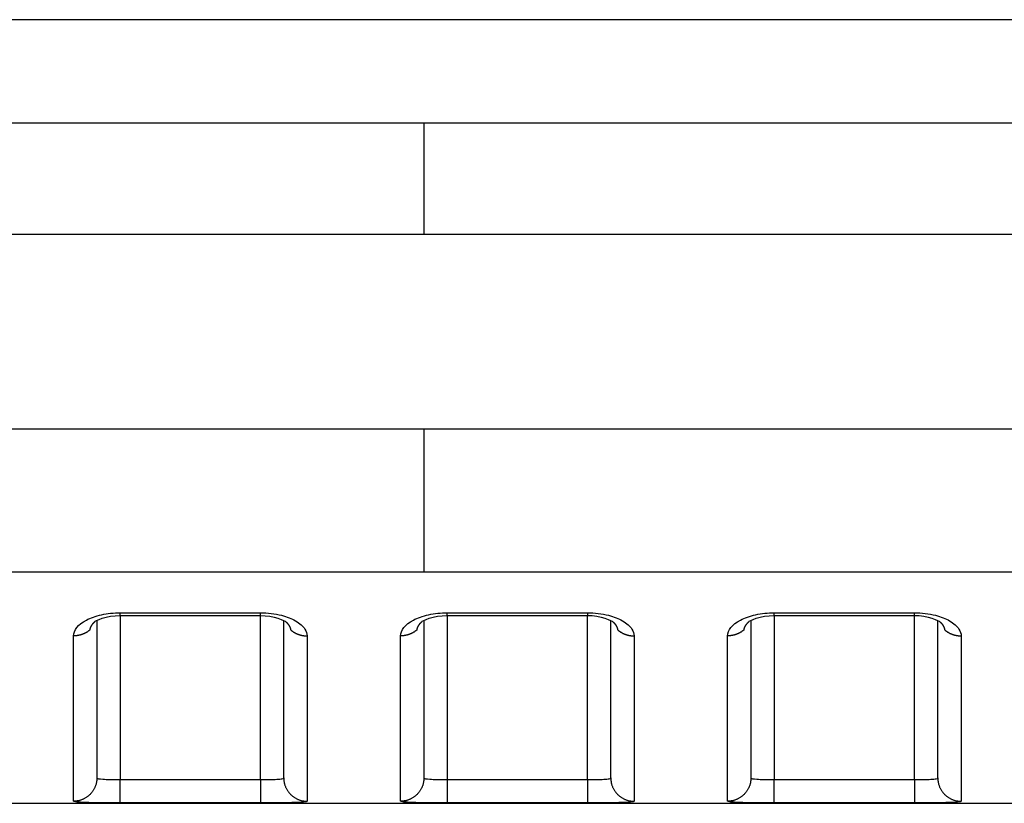
# Model space of a CAD drawing. Extents: x -1 to 1185, y -1 to 827.
# Drawn here: x 935 to 956, y 737 to 754 of the extents above; entities that cross this region are included whole.
import ezdxf

# ---------------------------------------------------------------- set-up
doc = ezdxf.new("R2010")
doc.units = 0

msp = doc.modelspace()

# ---------------------------------------------------------------- linework, layer by layer
at = {"layer": 'V4L204', "color": 40, "linetype": 'CONTINUOUS'}
for p, q in [((1034.4566, 754.27198), (838.69241, 754.27206)), ((936.45645, 741.40989), (936.45645, 738.03693)), ((940.45645, 738.03694), (940.45645, 741.4086)), ((943.45651, 741.40994), (943.45651, 738.03694)), ((947.45645, 738.03694), (947.45645, 741.40865)), ((950.45645, 741.40999), (950.45645, 738.03694)), ((954.45645, 738.03694), (954.45645, 741.40869)), ((847.29698, 737.49316), (1034.4565, 737.49316))]:
    msp.add_line(p, q, dxfattribs=at)
for points in [[(936.95643, 741.51249), (937.03143, 741.51249, -0.00000011), (937.10644, 741.51249, -0.00000011), (937.18144, 741.51249, -0.00000011), (937.25644, 741.51249, -0.00000012), (937.33144, 741.5125, -0.00000013), (937.40644, 741.5125, -0.00000013), (937.48144, 741.5125, -0.00000014), (937.55644, 741.5125, -0.00000015), (937.63144, 741.5125, -0.00000015), (937.70644, 741.5125, -0.00000016), (937.78145, 741.5125, -0.00000016), (937.85645, 741.5125, -0.00000017), (937.93145, 741.5125, -0.00000018), (938.00645, 741.5125, -0.00000018), (938.08145, 741.5125, -0.00000019), (938.15645, 741.5125, -0.00000019), (938.23145, 741.5125, -0.0000002), (938.30645, 741.5125, -0.00000021), (938.38145, 741.5125, -0.00000021), (938.45645, 741.5125, -0.00000022), (938.53145, 741.5125, -0.00000022), (938.60645, 741.5125, -0.00000023), (938.68145, 741.5125, -0.00000024), (938.75645, 741.5125, -0.00000024), (938.83146, 741.5125, -0.00000025), (938.90645, 741.5125, -0.00000025), (938.98141, 741.5125, -0.00000026), (939.05645, 741.5125, -0.00000027), (939.1316, 741.5125, -0.00000027), (939.20645, 741.5125, -0.00000026), (939.28085, 741.5125, -0.00000029), (939.35645, 741.5125, -0.00000036), (939.43381, 741.5125, -0.00000027), (939.50645, 741.5125, -0.00000008), (939.57211, 741.5125, -0.00000041), (939.65645, 741.5125, -0.00000072), (939.78634, 741.51249, -0.00000036), (939.95645, 741.51249, -0.00000019)], [(943.95652, 741.51257), (944.03152, 741.51257, 0.00000028), (944.10651, 741.51257, 0.00000029), (944.18151, 741.51257, 0.00000028), (944.25651, 741.51257, 0.00000028), (944.33151, 741.51256, 0.00000027), (944.40651, 741.51256, 0.00000026), (944.48151, 741.51256, 0.00000026), (944.5565, 741.51256, 0.00000025), (944.6315, 741.51256, 0.00000025), (944.7065, 741.51256, 0.00000024), (944.7815, 741.51256, 0.00000023), (944.8565, 741.51256, 0.00000023), (944.9315, 741.51256, 0.00000022), (945.00649, 741.51256, 0.00000021), (945.08149, 741.51256, 0.00000021), (945.15649, 741.51256, 0.0000002), (945.23149, 741.51256, 0.0000002), (945.30649, 741.51256, 0.00000019), (945.38149, 741.51256, 0.00000019), (945.45648, 741.51256, 0.00000018), (945.53148, 741.51256, 0.00000017), (945.60648, 741.51256, 0.00000017), (945.68148, 741.51256, 0.00000016), (945.75648, 741.51256, 0.00000015), (945.83149, 741.51256, 0.00000015), (945.90647, 741.51256, 0.00000014), (945.98143, 741.51256, 0.00000014), (946.05647, 741.51256, 0.00000013), (946.13162, 741.51256, 0.00000012), (946.20647, 741.51256, 0.00000011), (946.28087, 741.51256, 0.00000011), (946.35646, 741.51256, 0.00000012), (946.43383, 741.51257, 0.00000009), (946.50646, 741.51257), (946.57213, 741.51257, 0.00000011), (946.65646, 741.51257, 0.00000017), (946.78635, 741.51257, 0.00000008), (946.95645, 741.51257)], [(950.95644, 741.51257), (951.03144, 741.51257, -0.00000023), (951.10645, 741.51257, -0.00000024), (951.18145, 741.51258, -0.00000023), (951.25645, 741.51258, -0.0000002), (951.33145, 741.51258, -0.00000018), (951.40645, 741.51258, -0.00000016), (951.48145, 741.51258, -0.00000015), (951.55645, 741.51259, -0.00000013), (951.63145, 741.51259, -0.00000011), (951.70645, 741.51259, -0.00000009), (951.78145, 741.51259, -0.00000007), (951.85645, 741.51259, -0.00000005), (951.93145, 741.51259), (952.00645, 741.51259), (952.08145, 741.5126), (952.15645, 741.5126), (952.23145, 741.5126), (952.30645, 741.5126, 0.00000006), (952.38145, 741.5126, 0.00000008), (952.45645, 741.5126, 0.0000001), (952.53145, 741.51261, 0.00000012), (952.60645, 741.51261, 0.00000014), (952.68145, 741.51261, 0.00000015), (952.75645, 741.51261, 0.00000017), (952.83146, 741.51261, 0.00000019), (952.90645, 741.51261, 0.00000021), (952.98142, 741.51262, 0.00000023), (953.05645, 741.51262, 0.00000026), (953.13161, 741.51262, 0.00000026), (953.20645, 741.51262, 0.00000026), (953.28086, 741.51262, 0.00000031), (953.35646, 741.51263, 0.00000041), (953.43382, 741.51263, 0.00000031), (953.50646, 741.51263, 0.00000008), (953.57212, 741.51263, 0.0000005), (953.65646, 741.51264, 0.00000094), (953.78635, 741.51264, 0.00000047), (953.95646, 741.51265, 0.00000024)], [(936.30999, 741.20877), (936.31068, 741.2133, -0.00560333), (936.31147, 741.21783, -0.00559265), (936.31236, 741.22236, -0.00554356), (936.31336, 741.22687, -0.00545897), (936.31446, 741.23139, -0.00538437), (936.31566, 741.23589, -0.0053132), (936.31697, 741.24039, -0.00524054), (936.31837, 741.24487, -0.00516327), (936.31987, 741.24935, -0.00508743), (936.32147, 741.25382, -0.00501005), (936.32317, 741.25828, -0.00493356), (936.32496, 741.26273, -0.00485583), (936.32685, 741.26716, -0.00477924), (936.32883, 741.27158, -0.00470223), (936.33091, 741.27599, -0.00462643), (936.33308, 741.28039, -0.00455083), (936.33535, 741.28477, -0.00447636), (936.33771, 741.28914, -0.00440248), (936.34016, 741.29349, -0.00433026), (936.3427, 741.29783, -0.00425952), (936.34533, 741.30215, -0.00418862), (936.34804, 741.30645, -0.00411801), (936.35085, 741.31073, -0.00405349), (936.35374, 741.315, -0.00399475), (936.35672, 741.31924, -0.00392065), (936.35979, 741.32347, -0.00383545), (936.36294, 741.32767, -0.00380679), (936.36617, 741.33185, -0.00382161), (936.3695, 741.33602, -0.00365645), (936.37289, 741.34015, -0.00336733), (936.37633, 741.34423, -0.00365808), (936.37993, 741.34835, -0.00428387), (936.3837, 741.35253, -0.00320536), (936.38729, 741.35645, -0.00110356), (936.39057, 741.35998, -0.00443316), (936.39496, 741.36444, -0.00743212), (936.40194, 741.37124, -0.00355979), (936.41121, 741.38008, -0.00186926)], [(936.40038, 741.36982), (936.40075, 741.37015, 0.00042577), (936.40112, 741.37049, 0.00042582), (936.40149, 741.37082, 0.00042586), (936.40186, 741.37116, 0.00042591), (936.40223, 741.37149, 0.00042595), (936.40259, 741.37183, 0.000426), (936.40296, 741.37217, 0.00042603), (936.40332, 741.3725, 0.00042605), (936.40369, 741.37284, 0.00042612), (936.40405, 741.37318, 0.00042621), (936.40442, 741.37352, 0.00042616), (936.40478, 741.37386, 0.00042598), (936.40514, 741.3742, 0.00042631), (936.4055, 741.37454, 0.0004271), (936.40586, 741.37488, 0.00042607), (936.40622, 741.37523, 0.00042349), (936.40658, 741.37557, 0.00042719), (936.40694, 741.37591, 0.00043586), (936.4073, 741.37626, 0.00042351), (936.40766, 741.3766, 0.00039548), (936.40801, 741.37694, 0.00043649), (936.40837, 741.37729, 0.00052028), (936.40874, 741.37765, 0.00039499), (936.40909, 741.37799, 0.0001357), (936.4094, 741.37829, 0.00055707), (936.4098, 741.37868, 0.00095859), (936.41041, 741.37929, 0.00046878), (936.41121, 741.38008, 0.00024845)], [(940.50159, 741.38056), (940.50498, 741.37744, -0.00254608), (940.50833, 741.37431, -0.00257164), (940.51162, 741.37115, -0.00260061), (940.51486, 741.36798, -0.00263238), (940.51805, 741.36479, -0.00266507), (940.52119, 741.36159, -0.002697), (940.52428, 741.35836, -0.00273065), (940.52731, 741.35512, -0.00276468), (940.53029, 741.35187, -0.00280014), (940.53322, 741.3486, -0.00283569), (940.5361, 741.34531, -0.0028727), (940.53892, 741.34201, -0.00290992), (940.54169, 741.3387, -0.00294856), (940.5444, 741.33537, -0.00298747), (940.54706, 741.33202, -0.00302758), (940.54966, 741.32866, -0.00306783), (940.55221, 741.32529, -0.0031098), (940.5547, 741.32191, -0.00315262), (940.55713, 741.31851, -0.00319353), (940.55951, 741.3151, -0.00323108), (940.56182, 741.31168, -0.00326885), (940.56409, 741.30824, -0.00330443), (940.56629, 741.3048, -0.00334221), (940.56843, 741.30134, -0.00337969), (940.57052, 741.29787, -0.00341877), (940.57255, 741.2944, -0.00345718), (940.57452, 741.29091, -0.00349705), (940.57643, 741.28741, -0.00353628), (940.57828, 741.2839, -0.00357721), (940.58007, 741.28039, -0.00361792), (940.5818, 741.27686, -0.00365854), (940.58347, 741.27333, -0.00369744), (940.58508, 741.26979, -0.00374189), (940.58663, 741.26624, -0.00379009), (940.58811, 741.26269, -0.00382256), (940.58954, 741.25913, -0.00384004), (940.5909, 741.25556, -0.00391566), (940.5922, 741.25199, -0.004039), (940.59344, 741.2484, -0.00396481), (940.59462, 741.24482, -0.00373585), (940.59573, 741.24126, -0.00416817), (940.59678, 741.23764, -0.00503152), (940.59779, 741.23393, -0.00385159), (940.5987, 741.23044, -0.00130818), (940.59948, 741.22729, -0.00551079), (940.60035, 741.22323, -0.00965498), (940.6015, 741.21697, -0.00476927), (940.60289, 741.20877, -0.00253365)], [(943.31008, 741.20885), (943.31076, 741.21338, -0.00561072), (943.31155, 741.21791, -0.00559975), (943.31245, 741.22243, -0.00555036), (943.31344, 741.22694, -0.00546555), (943.31454, 741.23145, -0.00539073), (943.31574, 741.23596, -0.00531936), (943.31704, 741.24045, -0.0052465), (943.31844, 741.24494, -0.00516908), (943.31994, 741.24941, -0.00509308), (943.32154, 741.25388, -0.00501558), (943.32324, 741.25834, -0.00493897), (943.32503, 741.26278, -0.00486116), (943.32692, 741.26722, -0.00478449), (943.3289, 741.27164, -0.00470743), (943.33098, 741.27605, -0.00463159), (943.33315, 741.28044, -0.00455598), (943.33542, 741.28482, -0.00448149), (943.33778, 741.28919, -0.00440763), (943.34023, 741.29354, -0.00433543), (943.34276, 741.29787, -0.00426475), (943.34539, 741.30219, -0.00419389), (943.34811, 741.30649, -0.00412336), (943.35092, 741.31077, -0.00405891), (943.35381, 741.31504, -0.00400029), (943.35679, 741.31928, -0.00392625), (943.35986, 741.3235, -0.00384114), (943.36301, 741.3277, -0.00381264), (943.36624, 741.33188, -0.00382776), (943.36957, 741.33605, -0.00366251), (943.37296, 741.34017, -0.00337306), (943.37641, 741.34425, -0.00366466), (943.38, 741.34837, -0.00429213), (943.38377, 741.35255, -0.00321154), (943.38736, 741.35647, -0.00110521), (943.39065, 741.35999, -0.0044426), (943.39504, 741.36445, -0.0074492), (943.40202, 741.37124, -0.00356805), (943.41129, 741.38008, -0.00187352)], [(943.40047, 741.3699), (943.40084, 741.37023, 0.00038138), (943.40121, 741.37056, 0.00038135), (943.40157, 741.37089, 0.0003813), (943.40194, 741.37123, 0.00038126), (943.4023, 741.37156, 0.00038121), (943.40267, 741.37189, 0.00038117), (943.40304, 741.37223, 0.00038112), (943.4034, 741.37256, 0.00038105), (943.40376, 741.3729, 0.00038103), (943.40413, 741.37324, 0.00038103), (943.40449, 741.37357, 0.00038091), (943.40485, 741.37391, 0.00038066), (943.40521, 741.37425, 0.00038088), (943.40558, 741.37459, 0.0003815), (943.40594, 741.37493, 0.0003805), (943.4063, 741.37527, 0.00037812), (943.40666, 741.37561, 0.00038134), (943.40702, 741.37595, 0.00038901), (943.40738, 741.37629, 0.0003779), (943.40773, 741.37663, 0.00035282), (943.40809, 741.37697, 0.00038933), (943.40845, 741.37732, 0.00046397), (943.40882, 741.37767, 0.00035216), (943.40916, 741.37801, 0.00012097), (943.40948, 741.37831, 0.00049655), (943.40988, 741.3787, 0.00085412), (943.41049, 741.3793, 0.00041755), (943.41129, 741.38008, 0.00022126)], [(947.5016, 741.38064), (947.50499, 741.37752, -0.00252206), (947.50833, 741.37438, -0.00254691), (947.51162, 741.37122, -0.00257653), (947.51486, 741.36804, -0.00261044), (947.51805, 741.36485, -0.00264471), (947.52119, 741.36164, -0.00267808), (947.52428, 741.35842, -0.00271308), (947.52731, 741.35518, -0.00274872), (947.53029, 741.35192, -0.00278558), (947.53322, 741.34865, -0.00282269), (947.5361, 741.34536, -0.00286109), (947.53892, 741.34206, -0.00289986), (947.54169, 741.33874, -0.00293988), (947.5444, 741.33541, -0.00298033), (947.54706, 741.33207, -0.00302178), (947.54966, 741.32871, -0.00306348), (947.55221, 741.32534, -0.00310682), (947.5547, 741.32195, -0.00315127), (947.55713, 741.31856, -0.003193), (947.55951, 741.31515, -0.00323077), (947.56182, 741.31172, -0.00326846), (947.56409, 741.30829, -0.00330363), (947.56629, 741.30484, -0.00334113), (947.56843, 741.30139, -0.00337836), (947.57052, 741.29792, -0.00341722), (947.57255, 741.29444, -0.00345538), (947.57452, 741.29095, -0.00349505), (947.57643, 741.28746, -0.00353406), (947.57828, 741.28395, -0.00357482), (947.58007, 741.28044, -0.00361535), (947.5818, 741.27691, -0.00365583), (947.58347, 741.27338, -0.00369459), (947.58508, 741.26984, -0.00373894), (947.58663, 741.26629, -0.00378702), (947.58811, 741.26274, -0.00381945), (947.58954, 741.25918, -0.0038369), (947.5909, 741.25562, -0.00391247), (947.5922, 741.25204, -0.00403571), (947.59344, 741.24846, -0.00396171), (947.59462, 741.24488, -0.00373305), (947.59573, 741.24132, -0.00416508), (947.59679, 741.2377, -0.00502786), (947.59779, 741.23399, -0.00384918), (947.5987, 741.2305, -0.00130771), (947.59949, 741.22735, -0.00550736), (947.60035, 741.22329, -0.00965023), (947.6015, 741.21704, -0.00476778), (947.60289, 741.20885, -0.00253311)], [(950.31, 741.20885), (950.31069, 741.21338, -0.00560536), (950.31148, 741.21791, -0.00559478), (950.31237, 741.22244, -0.00554577), (950.31337, 741.22696, -0.00546124), (950.31447, 741.23147, -0.0053867), (950.31567, 741.23597, -0.00531559), (950.31697, 741.24047, -0.00524297), (950.31837, 741.24496, -0.00516574), (950.31988, 741.24944, -0.00508994), (950.32147, 741.25391, -0.00501259), (950.32317, 741.25836, -0.00493613), (950.32496, 741.26281, -0.00485842), (950.32685, 741.26725, -0.00478185), (950.32884, 741.27167, -0.00470484), (950.33092, 741.27608, -0.00462906), (950.33309, 741.28048, -0.00455346), (950.33536, 741.28486, -0.004479), (950.33771, 741.28923, -0.00440512), (950.34016, 741.29358, -0.0043329), (950.3427, 741.29792, -0.00426216), (950.34533, 741.30224, -0.00419126), (950.34805, 741.30654, -0.00412064), (950.35085, 741.31082, -0.00405611), (950.35375, 741.31508, -0.00399737), (950.35673, 741.31933, -0.00392325), (950.35979, 741.32355, -0.00383803), (950.36294, 741.32775, -0.00380937), (950.36618, 741.33194, -0.00382424), (950.3695, 741.33611, -0.00365899), (950.37289, 741.34023, -0.00336969), (950.37634, 741.34431, -0.00366068), (950.37993, 741.34843, -0.00428696), (950.38371, 741.35262, -0.00320768), (950.38729, 741.35653, -0.00110433), (950.39058, 741.36006, -0.00443645), (950.39497, 741.36452, -0.00743774), (950.40195, 741.37132, -0.00356249), (950.41122, 741.38016, -0.00187067)], [(950.4004, 741.3699), (950.40077, 741.37023, 0.00039257), (950.40113, 741.37057, 0.00039262), (950.4015, 741.3709, 0.00039267), (950.40187, 741.37124, 0.00039271), (950.40223, 741.37157, 0.00039276), (950.4026, 741.37191, 0.00039281), (950.40297, 741.37225, 0.00039285), (950.40333, 741.37259, 0.00039287), (950.4037, 741.37293, 0.00039293), (950.40406, 741.37326, 0.00039303), (950.40442, 741.3736, 0.00039299), (950.40479, 741.37394, 0.00039282), (950.40515, 741.37429, 0.00039314), (950.40551, 741.37463, 0.00039388), (950.40587, 741.37497, 0.00039293), (950.40623, 741.37531, 0.00039057), (950.40659, 741.37565, 0.00039398), (950.40695, 741.376, 0.00040199), (950.40731, 741.37634, 0.00039061), (950.40767, 741.37669, 0.00036476), (950.40802, 741.37703, 0.0004026), (950.40838, 741.37738, 0.0004799), (950.40875, 741.37773, 0.00036434), (950.40909, 741.37807, 0.00012517), (950.40941, 741.37837, 0.00051386), (950.4098, 741.37877, 0.00088429), (950.41042, 741.37937, 0.00043247), (950.41122, 741.38016, 0.00022921)], [(954.5016, 741.38072), (954.50499, 741.37759, -0.00249667), (954.50833, 741.37445, -0.00252079), (954.51162, 741.37128, -0.00255109), (954.51486, 741.36811, -0.00258727), (954.51805, 741.36491, -0.00262322), (954.52119, 741.3617, -0.00265809), (954.52428, 741.35847, -0.00269453), (954.52731, 741.35523, -0.00273187), (954.53029, 741.35197, -0.00277022), (954.53322, 741.3487, -0.00280898), (954.5361, 741.34541, -0.00284883), (954.53892, 741.34211, -0.00288925), (954.54169, 741.33879, -0.00293072), (954.5444, 741.33546, -0.00297279), (954.54706, 741.33211, -0.00301566), (954.54966, 741.32876, -0.00305891), (954.5522, 741.32538, -0.00310369), (954.5547, 741.322, -0.00314979), (954.55713, 741.3186, -0.00319253), (954.5595, 741.31519, -0.00323093), (954.56182, 741.31177, -0.00326895), (954.56408, 741.30833, -0.00330426), (954.56629, 741.30489, -0.0033419), (954.56843, 741.30143, -0.00337933), (954.57052, 741.29796, -0.00341834), (954.57255, 741.29449, -0.00345663), (954.57452, 741.291, -0.00349639), (954.57643, 741.2875, -0.0035355), (954.57828, 741.28399, -0.00357631), (954.58007, 741.28048, -0.00361689), (954.5818, 741.27695, -0.00365737), (954.58347, 741.27342, -0.00369612), (954.58508, 741.26988, -0.00374041), (954.58663, 741.26633, -0.00378843), (954.58811, 741.26278, -0.00382075), (954.58954, 741.25922, -0.00383805), (954.5909, 741.25565, -0.00391346), (954.59221, 741.25207, -0.00403653), (954.59345, 741.24849, -0.00396224), (954.59462, 741.24491, -0.00373329), (954.59573, 741.24135, -0.00416507), (954.59679, 741.23773, -0.00502743), (954.59779, 741.23401, -0.00384836), (954.5987, 741.23052, -0.00130724), (954.59949, 741.22737, -0.00550567), (954.60036, 741.22331, -0.00964507), (954.60151, 741.21705, -0.00476415), (954.6029, 741.20885, -0.00253091)]]:
    msp.add_lwpolyline(points, format="xyb", dxfattribs=at)
for points in [[(936.41121, 741.38008), (936.40181, 741.39256), (936.66627, 741.52329), (936.95643, 741.51249)], [(939.95645, 741.51249), (940.23961, 741.52478), (940.48972, 741.39574), (940.50159, 741.38056)], [(943.41129, 741.38008), (943.40188, 741.3926), (943.66633, 741.52334), (943.95652, 741.51257)], [(946.95645, 741.51257), (947.23961, 741.52482), (947.48972, 741.39578), (947.5016, 741.38064)], [(950.41122, 741.38016), (950.4018, 741.39268), (950.66631, 741.52333), (950.95644, 741.51257)], [(953.95646, 741.51265), (954.2396, 741.52487), (954.48972, 741.39583), (954.5016, 741.38072)]]:
    msp.add_open_spline(points, degree=3, dxfattribs=at)
at = {"layer": 'V4L214', "color": 3, "linetype": 'CONTINUOUS'}
for p, q in [((943.45641, 752.06537), (943.45641, 749.67814)), ((943.45649, 745.50731), (943.45649, 742.43982)), ((936.95643, 741.51249), (936.95643, 738.00059)), ((936.95645, 741.5125), (936.95645, 741.57347)), ((939.95645, 741.51252), (939.95645, 741.57349)), ((939.95645, 738.00059), (939.95645, 741.51249)), ((943.95651, 741.51255), (943.95651, 741.57352)), ((943.95651, 741.51255), (943.95652, 738.00059)), ((946.95645, 741.57354), (946.95645, 741.51257)), ((946.95645, 738.00059), (946.95645, 741.51257)), ((950.95644, 741.51257), (950.95644, 738.00059)), ((950.95645, 741.51259), (950.95645, 741.57356)), ((953.95645, 741.51261), (953.95645, 741.57358)), ((953.95646, 738.00059), (953.95645, 741.51261)), ((936.95643, 737.50072), (936.95643, 738.00059)), ((939.95645, 738.00059), (939.95645, 737.50072)), ((943.95652, 738.00059), (943.95652, 737.50072)), ((946.95645, 738.00059), (946.95645, 737.50072)), ((950.95644, 737.50072), (950.95644, 738.00059)), ((953.95646, 738.00059), (953.95646, 737.50072))]:
    msp.add_line(p, q, dxfattribs=at)
for points in [[(936.30999, 741.20877), (936.30009, 741.20017, -0.00676951), (936.28994, 741.19183, -0.00676113), (936.27954, 741.18374, -0.00671517), (936.26891, 741.17592, -0.00666325), (936.25806, 741.16839, -0.00661732), (936.247, 741.16112, -0.00656398), (936.23574, 741.15416, -0.00651378), (936.22431, 741.14748, -0.00645822), (936.21271, 741.14111, -0.00640899), (936.20097, 741.13504, -0.00635101), (936.18908, 741.12928, -0.00629978), (936.17708, 741.12383, -0.00623678), (936.16497, 741.11869, -0.0061905), (936.15277, 741.11387, -0.00613749), (936.14049, 741.10936, -0.00607552), (936.12816, 741.10517, -0.00598157), (936.11578, 741.10129, -0.00597659), (936.10336, 741.09772, -0.00601604), (936.0909, 741.09447, -0.00582111), (936.07848, 741.09152, -0.00542128), (936.06614, 741.08888, -0.00586451), (936.05363, 741.08653, -0.00680941), (936.04087, 741.08448, -0.00525754), (936.02891, 741.08274, -0.00207263), (936.01811, 741.0813, -0.0070813), (936.00442, 741.08008, -0.01195498), (935.98359, 741.07899, -0.00598466), (935.95645, 741.07803, -0.00324435)], [(940.60289, 741.20877), (940.61279, 741.20017, 0.00676609), (940.62294, 741.19183, 0.00675764), (940.63334, 741.18375, 0.00671166), (940.64397, 741.17593, 0.00665973), (940.65483, 741.16839, 0.0066138), (940.66589, 741.16113, 0.00656046), (940.67715, 741.15417, 0.00651028), (940.68858, 741.14749, 0.00645475), (940.70018, 741.14112, 0.00640556), (940.71192, 741.13505, 0.00634763), (940.72381, 741.12929, 0.00629646), (940.73581, 741.12384, 0.00623353), (940.74792, 741.11871, 0.00618731), (940.76012, 741.11388, 0.00613438), (940.7724, 741.10938, 0.00607251), (940.78473, 741.10518, 0.00597866), (940.79711, 741.1013, 0.00597376), (940.80953, 741.09773, 0.00601326), (940.82199, 741.09448, 0.0058185), (940.83441, 741.09153, 0.00541892), (940.84675, 741.08889, 0.00586205), (940.85926, 741.08654, 0.00680667), (940.87201, 741.08449, 0.00525553), (940.88397, 741.08274, 0.00207187), (940.89477, 741.08131, 0.00707874), (940.90846, 741.08009, 0.01195106), (940.92929, 741.07899, 0.0059829), (940.95642, 741.07803, 0.00324345)], [(943.31008, 741.20885), (943.30017, 741.20025, -0.00676604), (943.29003, 741.1919, -0.00675774), (943.27962, 741.18382, -0.0067119), (943.26899, 741.17599, -0.00666011), (943.25813, 741.16845, -0.00661431), (943.24708, 741.16119, -0.0065611), (943.23582, 741.15422, -0.00651105), (943.22439, 741.14754, -0.00645564), (943.21279, 741.14117, -0.00640656), (943.20104, 741.13509, -0.00634874), (943.18916, 741.12933, -0.00629767), (943.17716, 741.12388, -0.00623483), (943.16505, 741.11874, -0.00618871), (943.15285, 741.11391, -0.00613586), (943.14057, 741.1094, -0.00607406), (943.12823, 741.1052, -0.00598027), (943.11585, 741.10133, -0.00597545), (943.10343, 741.09775, -0.00601504), (943.09097, 741.0945, -0.00582029), (943.07855, 741.09155, -0.00542065), (943.06621, 741.0889, -0.00586397), (943.05371, 741.08656, -0.00680897), (943.04095, 741.0845, -0.00525735), (943.02899, 741.08275, -0.00207259), (943.01819, 741.08132, -0.00708126), (943.0045, 741.08009, -0.01195547), (942.98367, 741.079, -0.00598515), (942.95654, 741.07803, -0.00324468)], [(947.60289, 741.20885), (947.6128, 741.20025, 0.00676811), (947.62294, 741.1919, 0.0067598), (947.63334, 741.18382, 0.00671393), (947.64398, 741.176, 0.00666211), (947.65483, 741.16846, 0.00661627), (947.66589, 741.1612, 0.00656302), (947.67715, 741.15424, 0.00651293), (947.68858, 741.14756, 0.00645746), (947.70018, 741.14119, 0.00640833), (947.71193, 741.13512, 0.00635044), (947.72381, 741.12936, 0.00629931), (947.73581, 741.1239, 0.0062364), (947.74792, 741.11877, 0.00619021), (947.76012, 741.11394, 0.0061373), (947.7724, 741.10944, 0.00607542), (947.78473, 741.10524, 0.00598155), (947.79711, 741.10137, 0.00597666), (947.80954, 741.0978, 0.00601619), (947.822, 741.09455, 0.00582134), (947.83441, 741.0916, 0.00542157), (947.84675, 741.08896, 0.00586489), (947.85926, 741.08661, 0.00680995), (947.87202, 741.08456, 0.00525804), (947.88398, 741.08281, 0.00207285), (947.89478, 741.08138, 0.00708208), (947.90847, 741.08016, 0.01195656), (947.9293, 741.07907, 0.00598558), (947.95643, 741.07811, 0.00324488)], [(950.31, 741.20885), (950.3001, 741.20025, -0.00676819), (950.28995, 741.19191, -0.0067598), (950.27955, 741.18383, -0.00671385), (950.26892, 741.17601, -0.00666194), (950.25806, 741.16847, -0.00661603), (950.24701, 741.16121, -0.0065627), (950.23575, 741.15424, -0.00651253), (950.22432, 741.14756, -0.00645699), (950.21272, 741.14119, -0.00640779), (950.20097, 741.13512, -0.00634984), (950.18909, 741.12936, -0.00629864), (950.17709, 741.12391, -0.00623568), (950.16498, 741.11878, -0.00618943), (950.15278, 741.11395, -0.00613646), (950.1405, 741.10945, -0.00607454), (950.12817, 741.10525, -0.00598063), (950.11579, 741.10137, -0.00597569), (950.10336, 741.0978, -0.00601517), (950.0909, 741.09455, -0.00582031), (950.07848, 741.0916, -0.00542057), (950.06615, 741.08896, -0.00586377), (950.05364, 741.08662, -0.00680861), (950.04088, 741.08457, -0.00525697), (950.02892, 741.08282, -0.00207242), (950.01812, 741.08139, -0.0070806), (950.00443, 741.08017, -0.01195396), (949.9836, 741.07907, -0.00598423), (949.95647, 741.07811, -0.00324414)], [(954.6029, 741.20885), (954.6128, 741.20025, 0.00676665), (954.62295, 741.19191, 0.00675815), (954.63335, 741.18383, 0.00671209), (954.64398, 741.17601, 0.0066601), (954.65484, 741.16847, 0.00661409), (954.6659, 741.16122, 0.00656069), (954.67715, 741.15425, 0.00651044), (954.68858, 741.14758, 0.00645484), (954.70018, 741.14121, 0.00640559), (954.71193, 741.13513, 0.00634759), (954.72381, 741.12938, 0.00629636), (954.73582, 741.12392, 0.00623337), (954.74792, 741.11879, 0.0061871), (954.76012, 741.11396, 0.00613411), (954.7724, 741.10946, 0.00607218), (954.78474, 741.10526, 0.00597829), (954.79712, 741.10139, 0.00597333), (954.80954, 741.09782, 0.00601278), (954.822, 741.09456, 0.00581799), (954.83442, 741.09161, 0.0054184), (954.84676, 741.08897, 0.00586144), (954.85927, 741.08663, 0.0068059), (954.87202, 741.08458, 0.00525489), (954.88398, 741.08283, 0.00207161), (954.89478, 741.08139, 0.00707783), (954.90847, 741.08017, 0.01194938), (954.9293, 741.07907, 0.005982), (954.95644, 741.07811, 0.00324295)], [(936.45648, 738.03696), (936.45593, 738.01316, -0.01281945), (936.45417, 737.98905, -0.01217129), (936.45118, 737.96459, -0.01198865), (936.44694, 737.9399, -0.01249532), (936.44134, 737.91508, -0.0127338), (936.43441, 737.89024, -0.0128887), (936.42605, 737.86547, -0.01298921), (936.41631, 737.84088, -0.01319537), (936.40514, 737.81661, -0.01330378), (936.3926, 737.79274, -0.0134469), (936.37865, 737.76943, -0.01351746), (936.36338, 737.74677, -0.01361366), (936.34679, 737.72489, -0.01366585), (936.32899, 737.70387, -0.01373377), (936.31, 737.68386, -0.0137221), (936.28996, 737.6649, -0.01365654), (936.26893, 737.64712, -0.01372806), (936.24701, 737.63055, -0.01389109), (936.22427, 737.6153, -0.01353572), (936.20098, 737.60137, -0.01271742), (936.17728, 737.58885, -0.01367517), (936.15278, 737.57768, -0.01571106), (936.12741, 737.56792, -0.01236339), (936.10336, 737.55961, -0.00538627), (936.08146, 737.55283, -0.01616747), (936.05363, 737.54709, -0.02703401), (936.0114, 737.54199, -0.01385068), (935.95645, 737.53756, -0.00761482)], [(940.45647, 738.03696), (940.45703, 738.01316, 0.01281902), (940.45878, 737.98905, 0.01217101), (940.46177, 737.96459, 0.01198852), (940.466, 737.9399, 0.01249532), (940.4716, 737.91508, 0.01273395), (940.47853, 737.89024, 0.012889), (940.48689, 737.86547, 0.01298967), (940.49662, 737.84088, 0.01319599), (940.50779, 737.81661, 0.01330455), (940.52033, 737.79275, 0.01344783), (940.53428, 737.76944, 0.01351852), (940.54954, 737.74677, 0.01361485), (940.56613, 737.72489, 0.01366715), (940.58393, 737.70387, 0.01373517), (940.60291, 737.68386, 0.01372358), (940.62294, 737.6649, 0.01365807), (940.64397, 737.64712, 0.01372964), (940.66589, 737.63055, 0.01389271), (940.68863, 737.6153, 0.0135373), (940.71192, 737.60137, 0.0127189), (940.73562, 737.58885, 0.01367672), (940.76011, 737.57768, 0.01571278), (940.78548, 737.56792, 0.01236467), (940.80953, 737.55961, 0.00538681), (940.83143, 737.55283, 0.016169), (940.85925, 737.54709, 0.02703619), (940.90148, 737.54199, 0.01385158), (940.95642, 737.53756, 0.00761526)], [(943.45649, 738.03696), (943.45594, 738.01316, -0.01281899), (943.45418, 737.98905, -0.01217098), (943.45119, 737.9646, -0.01198848), (943.44696, 737.9399, -0.01249527), (943.44136, 737.91508, -0.01273389), (943.43443, 737.89024, -0.01288893), (943.42607, 737.86547, -0.01298959), (943.41634, 737.84088, -0.0131959), (943.40517, 737.81661, -0.01330445), (943.39263, 737.79275, -0.01344772), (943.37868, 737.76944, -0.01351841), (943.36342, 737.74677, -0.01361473), (943.34683, 737.72489, -0.01366704), (943.32904, 737.70387, -0.01373505), (943.31005, 737.68386, -0.01372346), (943.29002, 737.6649, -0.01365795), (943.26899, 737.64712, -0.01372953), (943.24707, 737.63055, -0.0138926), (943.22433, 737.6153, -0.0135372), (943.20104, 737.60137, -0.01271881), (943.17735, 737.58885, -0.01367663), (943.15285, 737.57768, -0.01571268), (943.12748, 737.56792, -0.0123646), (943.10344, 737.55961, -0.00538678), (943.08153, 737.55284, -0.01616893), (943.05371, 737.54709, -0.02703611), (943.01148, 737.54199, -0.01385155), (942.95654, 737.53756, -0.00761525)], [(947.45648, 738.03696), (947.45703, 738.01316, 0.01281928), (947.45878, 737.98905, 0.01217126), (947.46177, 737.9646, 0.01198876), (947.46601, 737.9399, 0.01249557), (947.4716, 737.91508, 0.0127342), (947.47854, 737.89024, 0.01288924), (947.48689, 737.86547, 0.0129899), (947.49662, 737.84088, 0.01319621), (947.50779, 737.81661, 0.01330475), (947.52033, 737.79275, 0.01344801), (947.53428, 737.76944, 0.01351868), (947.54955, 737.74677, 0.01361498), (947.56613, 737.72489, 0.01366726), (947.58393, 737.70387, 0.01373525), (947.60291, 737.68386, 0.01372363), (947.62295, 737.6649, 0.01365809), (947.64398, 737.64712, 0.01372963), (947.66589, 737.63055, 0.01389267), (947.68863, 737.6153, 0.01353723), (947.71192, 737.60137, 0.01271881), (947.73562, 737.58885, 0.0136766), (947.76012, 737.57768, 0.0157126), (947.78548, 737.56792, 0.0123645), (947.80953, 737.55962, 0.00538673), (947.83143, 737.55284, 0.01616876), (947.85926, 737.54709, 0.02703572), (947.90149, 737.54199, 0.01385132), (947.95643, 737.53756, 0.00761511)], [(950.45641, 738.03696), (950.45586, 738.01316, -0.01281954), (950.45411, 737.98905, -0.01217171), (950.45112, 737.9646, -0.01198939), (950.44689, 737.93991, -0.01249641), (950.44129, 737.91509, -0.01273525), (950.43436, 737.89024, -0.01289049), (950.426, 737.86547, -0.01299134), (950.41627, 737.84089, -0.01319783), (950.40511, 737.81662, -0.01330654), (950.39256, 737.79276, -0.01344995), (950.37862, 737.76945, -0.01352074), (950.36335, 737.74679, -0.01361715), (950.34676, 737.72491, -0.0136695), (950.32897, 737.7039, -0.01373753), (950.30998, 737.68388, -0.01372591), (950.28995, 737.66493, -0.01366035), (950.26892, 737.64715, -0.01373185), (950.247, 737.63059, -0.01389484), (950.22426, 737.61534, -0.01353924), (950.20097, 737.60141, -0.01272059), (950.17728, 737.5889, -0.01367837), (950.15278, 737.57773, -0.01571443), (950.12741, 737.56798, -0.01236575), (950.10337, 737.55967, -0.00538722), (950.08146, 737.5529, -0.01617009), (950.05364, 737.54716, -0.02703717), (950.01141, 737.54206, -0.01385168), (949.95647, 737.53764, -0.00761521)], [(954.45649, 738.03696), (954.45704, 738.01316, 0.01281962), (954.45879, 737.98905, 0.01217178), (954.46178, 737.9646, 0.01198945), (954.46601, 737.93991, 0.01249647), (954.47161, 737.91509, 0.01273531), (954.47854, 737.89024, 0.01289054), (954.4869, 737.86548, 0.01299138), (954.49663, 737.84089, 0.01319786), (954.5078, 737.81662, 0.01330656), (954.52034, 737.79276, 0.01344996), (954.53429, 737.76945, 0.01352074), (954.54955, 737.74679, 0.01361713), (954.56614, 737.72491, 0.01366947), (954.58393, 737.7039, 0.0137375), (954.60292, 737.68389, 0.01372587), (954.62295, 737.66493, 0.01366029), (954.64398, 737.64716, 0.01373179), (954.6659, 737.63059, 0.01389476), (954.68864, 737.61534, 0.01353917), (954.71193, 737.60141, 0.01272051), (954.73563, 737.5889, 0.01367828), (954.76012, 737.57773, 0.01571433), (954.78549, 737.56798, 0.01236567), (954.80954, 737.55967, 0.00538719), (954.83144, 737.5529, 0.01616998), (954.85926, 737.54716, 0.02703699), (954.90149, 737.54206, 0.01385159), (954.95644, 737.53764, 0.00761516)]]:
    msp.add_lwpolyline(points, format="xyb", dxfattribs=at)
at = {"layer": 'V4L214', "color": 3, "linetype": 'CONTINUOUS', "extrusion": (2, 2, 2)}
for points in [[(838.15499, 752.06522), (873.25545, 752.06526), (908.35595, 752.06531), (943.45641, 752.06537)], [(838.15499, 749.67798), (873.25548, 749.67805), (908.35596, 749.6781), (943.45641, 749.67814)], [(943.45649, 742.43982), (912.19722, 742.43982), (880.93799, 742.43982), (849.6788, 742.43982)], [(936.95643, 741.57344), (937.95645, 741.57347), (938.95645, 741.57348), (939.95645, 741.57352)], [(943.95652, 741.57352), (944.95649, 741.57352), (945.95647, 741.57353), (946.95645, 741.57352)], [(950.95644, 741.57352), (951.95645, 741.57357), (952.95645, 741.57357), (953.95646, 741.5736)], [(947.95643, 741.07811), (947.95645, 740.03446), (947.95645, 738.37818), (947.95645, 737.65697), (947.95643, 737.53756)], [(954.95644, 741.07811), (954.95645, 740.03449), (954.95645, 738.3782), (954.95645, 737.65698), (954.95644, 737.53764)], [(936.95643, 738.00059), (937.95645, 738.00057), (938.95645, 738.00057), (939.95645, 738.00059)], [(943.95652, 738.00059), (944.95649, 738.00057), (945.95647, 738.00057), (946.95645, 738.00059)], [(950.95644, 738.00059), (951.95645, 738.00058), (952.95645, 738.00058), (953.95646, 738.00059)], [(939.95645, 737.50072), (938.95645, 737.50069), (937.95645, 737.50069), (936.95643, 737.50072)], [(946.95645, 737.50072), (945.95647, 737.50069), (944.95649, 737.50069), (943.95652, 737.50072)], [(953.95646, 737.50072), (952.95645, 737.50069), (951.95645, 737.50069), (950.95644, 737.50072)]]:
    msp.add_open_spline(points, degree=3, dxfattribs=at)
at = {"layer": 'V4L214', "color": 3, "linetype": 'CONTINUOUS', "extrusion": (32.834438, 32.834438, 32.834438)}
msp.add_open_spline([(943.45641, 752.06537), (973.78986, 752.0654), (1004.1233, 752.06544), (1034.4567, 752.06657)], degree=3, dxfattribs=at)
at = {"layer": 'V4L214', "color": 3, "linetype": 'CONTINUOUS', "extrusion": (32.834428, 32.834428, 32.834428)}
msp.add_open_spline([(943.45641, 749.67814), (973.78988, 749.67818), (1004.1233, 749.67822), (1034.4567, 749.67918)], degree=3, dxfattribs=at)
at = {"layer": 'V4L214', "color": 3, "linetype": 'CONTINUOUS', "extrusion": (27.4629, 27.4629, 27.4629)}
msp.add_open_spline([(943.45649, 745.50731), (912.19723, 745.50729), (880.93801, 745.50729), (849.6788, 745.50731)], degree=3, dxfattribs=at)
at = {"layer": 'V4L214', "color": 3, "linetype": 'CONTINUOUS', "extrusion": (2.000004, 2.000004, 2.000004)}
msp.add_open_spline([(1034.4567, 745.50715), (1004.1233, 745.50729), (973.78987, 745.50729), (943.45649, 745.50731)], degree=3, dxfattribs=at)
at = {"layer": 'V4L214', "color": 3, "linetype": 'CONTINUOUS', "extrusion": (28.240047, 28.240047, 28.240047)}
msp.add_open_spline([(1034.4567, 742.43982), (1004.1233, 742.43982), (973.78987, 742.43982), (943.45649, 742.43982)], degree=3, dxfattribs=at)
at = {"layer": 'V4L214', "color": 3, "linetype": 'CONTINUOUS', "extrusion": (2, 2, 2)}
for points, knots in [([(935.95645, 741.07803), (935.95645, 741.19837), (936.05481, 741.32202), (936.32186, 741.4633), (936.43288, 741.5032), (936.68103, 741.55853), (936.81875, 741.57347), (936.95643, 741.57344)], [2, 2, 2, 2, 2.8319718, 2.8319718, 3.2603406, 3.2603406, 3.6954937, 3.6954937, 3.6954937, 3.6954937]), ([(939.95645, 741.57352), (940.11352, 741.57349), (940.39933, 741.53787), (940.73725, 741.40374), (940.91966, 741.24255), (940.95645, 741.12689), (940.95642, 741.07803)], [2, 2, 2, 2, 2.49633, 2.9044348, 3.3579043, 3.6955579, 3.6955579, 3.6955579, 3.6955579]), ([(942.95654, 741.07803), (942.95651, 741.19841), (943.05487, 741.32207), (943.32192, 741.46335), (943.43294, 741.50324), (943.68109, 741.55857), (943.81881, 741.57351), (943.95652, 741.57352)], [2, 2, 2, 2, 2.8319707, 2.8319707, 3.260339, 3.260339, 3.6954918, 3.6954918, 3.6954918, 3.6954918]), ([(946.95645, 741.57352), (947.11352, 741.57354), (947.39933, 741.53792), (947.73725, 741.40379), (947.91966, 741.24259), (947.95645, 741.12693), (947.95643, 741.07811)], [2, 2, 2, 2, 2.4963295, 2.9044339, 3.3579028, 3.695556, 3.695556, 3.695556, 3.695556]), ([(949.95647, 741.07811), (949.95645, 741.19846), (950.05481, 741.32211), (950.32186, 741.46339), (950.43288, 741.50329), (950.68103, 741.55862), (950.81875, 741.57356), (950.95644, 741.57352)], [2, 2, 2, 2, 2.8319696, 2.8319696, 3.2603375, 3.2603375, 3.69549, 3.69549, 3.69549, 3.69549]), ([(953.95646, 741.5736), (954.11352, 741.57358), (954.39933, 741.53797), (954.73725, 741.40384), (954.91966, 741.24263), (954.95645, 741.12698), (954.95644, 741.07811)], [2, 2, 2, 2, 2.4963291, 2.904433, 3.3579014, 3.6955542, 3.6955542, 3.6955542, 3.6955542]), ([(935.95645, 737.53756), (935.95645, 737.65695), (935.95645, 738.37814), (935.95645, 740.03439), (935.95645, 741.07803)], [2, 2, 2, 2, 10.720067, 19.440133, 19.440133, 19.440133, 19.440133]), ([(940.95642, 741.07803), (940.95645, 740.03442), (940.95645, 738.37815), (940.95645, 737.65696), (940.95642, 737.53756)], [2, 2, 2, 2, 10.720032, 19.440065, 19.440065, 19.440065, 19.440065]), ([(942.95654, 737.53756), (942.95651, 737.65696), (942.95651, 738.37816), (942.95651, 740.03443), (942.95654, 741.07803)], [2, 2, 2, 2, 10.720069, 19.440137, 19.440137, 19.440137, 19.440137]), ([(949.95647, 737.53764), (949.95645, 737.65697), (949.95645, 738.37819), (949.95645, 740.03447), (949.95647, 741.07811)], [2, 2, 2, 2, 10.72007, 19.440141, 19.440141, 19.440141, 19.440141]), ([(936.45648, 738.03696), (936.45645, 738.02427), (936.50373, 738.01479), (936.62879, 738.00623), (936.68011, 738.00423), (936.8048, 738.00127), (936.88064, 738.00057), (936.95643, 738.00059)], [2, 2, 2, 2, 2.9395118, 2.9395118, 3.4208383, 3.4208383, 4.0000099, 4.0000099, 4.0000099, 4.0000099]), ([(939.95645, 738.00059), (940.02226, 738.00057), (940.15376, 738.00163), (940.32023, 738.00718), (940.43075, 738.01841), (940.45645, 738.03023), (940.45647, 738.03696)], [2, 2, 2, 2, 2.5027376, 3.0040299, 3.5027935, 3.9999748, 3.9999748, 3.9999748, 3.9999748]), ([(943.45649, 738.03696), (943.45651, 738.02427), (943.50379, 738.0148), (943.62885, 738.00623), (943.68018, 738.00423), (943.80486, 738.00127), (943.8807, 738.00057), (943.95652, 738.00059)], [2, 2, 2, 2, 2.9395118, 2.9395118, 3.4208384, 3.4208384, 4.00001, 4.00001, 4.00001, 4.00001]), ([(946.95645, 738.00059), (947.02226, 738.00058), (947.15376, 738.00163), (947.32023, 738.00719), (947.43075, 738.01842), (947.45645, 738.03024), (947.45648, 738.03696)], [2, 2, 2, 2, 2.5027377, 3.00403, 3.5027936, 3.9999749, 3.9999749, 3.9999749, 3.9999749]), ([(950.45641, 738.03696), (950.45645, 738.02427), (950.50373, 738.0148), (950.62879, 738.00624), (950.68011, 738.00423), (950.8048, 738.00127), (950.88064, 738.00058), (950.95644, 738.00059)], [2, 2, 2, 2, 2.9395119, 2.9395119, 3.4208384, 3.4208384, 4.0000101, 4.0000101, 4.0000101, 4.0000101]), ([(953.95646, 738.00059), (954.02226, 738.00058), (954.15376, 738.00163), (954.32023, 738.00719), (954.43075, 738.01842), (954.45645, 738.03024), (954.45649, 738.03696)], [2, 2, 2, 2, 2.5027377, 3.0040301, 3.5027937, 3.999975, 3.999975, 3.999975, 3.999975]), ([(936.95643, 737.50072), (936.80482, 737.50069), (936.65315, 737.50139), (936.40378, 737.50439), (936.30112, 737.50643), (936.05102, 737.51512), (935.95645, 737.52474), (935.95645, 737.53756)], [2, 2, 2, 2, 2.5791716, 2.5791716, 3.0604981, 3.0604981, 4.0000099, 4.0000099, 4.0000099, 4.0000099]), ([(940.95642, 737.53756), (940.95645, 737.53079), (940.90505, 737.5188), (940.68401, 737.5074), (940.35107, 737.50176), (940.08807, 737.50069), (939.95645, 737.50072)], [2, 2, 2, 2, 2.4971813, 2.9959448, 3.4972372, 3.9999748, 3.9999748, 3.9999748, 3.9999748]), ([(943.95652, 737.50072), (943.80488, 737.50069), (943.65321, 737.50139), (943.40384, 737.5044), (943.30118, 737.50643), (943.05108, 737.51512), (942.95651, 737.52474), (942.95654, 737.53756)], [2, 2, 2, 2, 2.5791716, 2.5791716, 3.0604982, 3.0604982, 4.00001, 4.00001, 4.00001, 4.00001]), ([(947.95643, 737.53756), (947.95645, 737.5308), (947.90505, 737.5188), (947.68401, 737.5074), (947.35107, 737.50176), (947.08807, 737.50069), (946.95645, 737.50072)], [2, 2, 2, 2, 2.4971813, 2.9959449, 3.4972372, 3.9999749, 3.9999749, 3.9999749, 3.9999749]), ([(950.95644, 737.50072), (950.80482, 737.50069), (950.65315, 737.50139), (950.40378, 737.5044), (950.30112, 737.50643), (950.05102, 737.51513), (949.95645, 737.52474), (949.95647, 737.53764)], [2, 2, 2, 2, 2.5791717, 2.5791717, 3.0604982, 3.0604982, 4.0000101, 4.0000101, 4.0000101, 4.0000101]), ([(954.95644, 737.53764), (954.95645, 737.5308), (954.90505, 737.5188), (954.68401, 737.5074), (954.35107, 737.50176), (954.08807, 737.50069), (953.95646, 737.50072)], [2, 2, 2, 2, 2.4971813, 2.9959449, 3.4972373, 3.999975, 3.999975, 3.999975, 3.999975])]:
    msp.add_open_spline(points, degree=3, knots=knots, dxfattribs=at)

doc.saveas('drawing.dxf')
